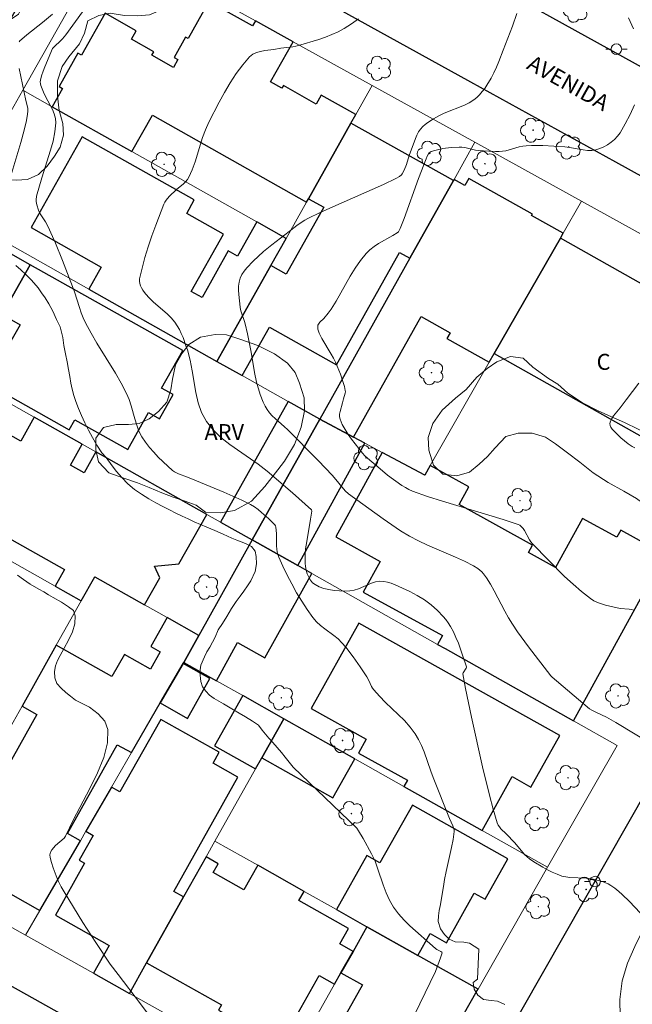
# Model space of a CAD drawing. Units: metres. Extents: x 282140 to 282656, y 1675450 to 1676014.
# Drawn here: x 282412 to 282470, y 1675819 to 1675912 of the extents above; entities that cross this region are included whole.
import ezdxf
from ezdxf.enums import TextEntityAlignment as Align

# ---------------------------------------------------------------- set-up
doc = ezdxf.new("R2010")
doc.units = ezdxf.units.M
doc.header["$MEASUREMENT"] = 0
for name, color, linetype, lineweight, true_color in [('Arvores_Isoladas', 7, 'Continuous', 18, 0x00ff33), ('Curvas_Intermediarias', 7, 'Continuous', 9, 0x783c14), ('Curvas_Mestras', 7, 'Continuous', 20, 0x783c14), ('Topon_Vegetacao', 7, 'Continuous', 9, 0x00ff33), ('Vegetacao', 7, 'Orla8', 9, 0x00ff33)]:
    doc.layers.add(name, color=color, linetype=linetype, lineweight=lineweight, true_color=true_color)
for name, color, linetype, lineweight in [('Edificacoes', 7, 'Continuous', 30), ('Muro_Grade', 8, 'Continuous', 20), ('Pavimentacao_Asfaltica_Mfio', 10, 'Continuous', 30), ('Pavimentacao_Nao_Asfaltica_Mfio', 10, 'Continuous', 30), ('Poste', 7, 'Continuous', 9), ('Topon_de_Vias', 7, 'Continuous', 9), ('Topon_Fundacao_Const_Ruinas', 7, 'Continuous', 9)]:
    doc.layers.add(name, color=color, linetype=linetype, lineweight=lineweight)
doc.styles.add('Arial', font='arial.ttf', dxfattribs={"height": 1.5})
doc.styles.get("Standard").update_dxf_attribs({"font": 'arial.ttf'})
doc.linetypes.add('Orla8', pattern='A,6,-0.5,["V",Standard,S=1,R=0,X=-0.5,Y=-1],-0.5,6,-0.5,["V",Standard,S=1,R=0,X=-0.5,Y=-1],-0.5', length=14)

# ---------------------------------------------------------------- blocks, each defined once
blk = doc.blocks.new('Poste')
at = {"layer": 'Poste'}
for points in [[(-0.5, 0), (-1, 0)], [(0.5, 0), (1, 0)]]:
    blk.add_lwpolyline(points, dxfattribs=at)
blk.add_lwpolyline([(0, 0.5, 1), (0, -0.5, 1)], format="xyb", close=True, dxfattribs=at)
blk = doc.blocks.new('Arvore')
at = {"layer": 'Arvores_Isoladas'}
blk.add_lwpolyline([(-0.718, 0.493, 0.872324), (-0.722, -0.551, 0.862983), (0.284, -0.827, 0.900105), (0.89, 0.029, 0.863155), (0.262, 0.861, 0.882486)], format="xyb", close=True, dxfattribs=at)
blk.add_circle((0, 0), 0.0286, dxfattribs=at)

msp = doc.modelspace()

# ---------------------------------------------------------------- linework, layer by layer
at = {"layer": 'Curvas_Intermediarias', "flags": 128}
for points, elevation in [([(282415.015, 1675912.453), (282414.058, 1675911.654), (282412.588, 1675910.486), (282412.108, 1675910.088), (282411.942, 1675909.936), (282411.88, 1675909.848)], 62), ([(282417.832, 1675912.672), (282416.262, 1675910.486), (282415.951, 1675910.125), (282414.992, 1675909.216), (282414.272, 1675907.503), (282414.111, 1675907.077), (282413.974, 1675906.65), (282413.869, 1675906.222), (282413.855, 1675906.066), (282413.87, 1675905.907), (282413.909, 1675905.748), (282414.152, 1675905.115), (282414.33, 1675904.699), (282414.988, 1675903.47), (282415.167, 1675903.058), (282415.285, 1675902.643), (282415.317, 1675902.221), (282415.23, 1675901.368), (282415.06, 1675900.509), (282414.829, 1675899.646), (282414.001, 1675897.049), (282413.497, 1675895.332), (282413.454, 1675894.991), (282413.461, 1675894.829), (282413.516, 1675894.501), (282413.675, 1675894.02), (282413.844, 1675893.667), (282414.357, 1675892.907), (282414.58, 1675892.509), (282415.272, 1675890.903), (282415.932, 1675889.279), (282416.888, 1675886.831), (282417.066, 1675886.342), (282417.539, 1675884.853), (282417.707, 1675884.362), (282417.895, 1675883.88), (282418.111, 1675883.411), (282418.628, 1675882.446), (282419.183, 1675881.498), (282420.916, 1675878.687), (282421.465, 1675877.737), (282421.975, 1675876.768), (282422.217, 1675876.202), (282422.411, 1675875.612), (282422.742, 1675874.405), (282422.921, 1675873.811), (282423.138, 1675873.239), (282423.412, 1675872.7), (282423.742, 1675872.198), (282424.114, 1675871.715), (282424.519, 1675871.251), (282424.948, 1675870.804), (282425.846, 1675869.956), (282426.3, 1675869.553), (282426.472, 1675869.424), (282426.661, 1675869.318), (282426.863, 1675869.229), (282427.701, 1675868.92), (282428.552, 1675868.557), (282431.128, 1675867.504), (282431.976, 1675867.137), (282432.811, 1675866.748), (282433.627, 1675866.328), (282433.989, 1675866.11), (282434.337, 1675865.865), (282434.673, 1675865.599), (282435.314, 1675865.026), (282435.921, 1675864.438), (282435.986, 1675864.331), (282436.012, 1675864.199), (282436.059, 1675863.618), (282436.083, 1675862.478), (282436.114, 1675862.106), (282436.179, 1675861.745), (282436.292, 1675861.398), (282436.664, 1675860.552), (282437.068, 1675859.709), (282437.502, 1675858.874), (282437.965, 1675858.051), (282438.455, 1675857.246), (282438.968, 1675856.463), (282439.504, 1675855.706), (282439.835, 1675855.32), (282440.212, 1675854.974), (282440.619, 1675854.652), (282441.461, 1675854.028), (282441.862, 1675853.698), (282442.23, 1675853.339), (282442.599, 1675852.915), (282443.291, 1675852.022), (282443.94, 1675851.093), (282444.571, 1675850.153), (282444.76, 1675849.8), (282445, 1675849.244), (282445.097, 1675849.07), (282445.213, 1675848.91), (282445.757, 1675848.31), (282446.334, 1675847.733), (282447.521, 1675846.601), (282448.095, 1675846.023), (282448.631, 1675845.421), (282449.113, 1675844.783), (282449.435, 1675844.25), (282449.709, 1675843.685), (282449.948, 1675843.098), (282450.581, 1675841.282), (282450.806, 1675840.687), (282452.336, 1675836.831), (282452.668, 1675836.127), (282452.733, 1675835.949), (282452.771, 1675835.769), (282452.775, 1675835.586), (282452.682, 1675834.84), (282452.544, 1675834.092), (282452.027, 1675831.838), (282451.875, 1675831.084), (282451.814, 1675830.647), (282451.497, 1675828.736), (282451.361, 1675828.182), (282451.298, 1675827.668), (282451.27, 1675827.131), (282451.49, 1675826.447), (282451.874, 1675825.916), (282452.326, 1675825.475), (282452.891, 1675825.216), (282453.693, 1675825.182), (282454.213, 1675825.092), (282454.665, 1675824.82), (282455.095, 1675824.527), (282454.98, 1675821.701), (282454.573, 1675821.407), (282454.663, 1675820.774), (282454.997, 1675820.203), (282455.55, 1675819.819), (282456.268, 1675819.712), (282456.867, 1675819.633), (282457.556, 1675819.328)], 63), ([(282443.776, 1675912), (282443.115, 1675911.535), (282442.441, 1675911.104), (282441.874, 1675910.792), (282441.28, 1675910.521), (282440.667, 1675910.282), (282440.04, 1675910.069), (282438.143, 1675909.495), (282437.875, 1675909.426), (282437.602, 1675909.378), (282436.492, 1675909.249), (282435.818, 1675909.124), (282434.975, 1675909.014), (282434.562, 1675908.941), (282434.176, 1675908.833), (282433.83, 1675908.672), (282433.539, 1675908.44), (282432.891, 1675907.688), (282432.285, 1675906.869), (282431.717, 1675905.997), (282431.181, 1675905.088), (282430.672, 1675904.157), (282429.716, 1675902.291), (282429.396, 1675901.575), (282429.125, 1675900.833), (282428.416, 1675898.558), (282428.15, 1675897.82), (282427.835, 1675897.111), (282427.694, 1675896.885), (282427.516, 1675896.681), (282427.314, 1675896.494), (282426.66, 1675895.96), (282425.987, 1675895.289), (282425.695, 1675894.952), (282425.575, 1675894.77), (282425.48, 1675894.575), (282424.717, 1675892.598), (282424.354, 1675891.591), (282424.012, 1675890.577), (282423.701, 1675889.562), (282423.427, 1675888.55), (282423.197, 1675887.544), (282423.181, 1675887.337), (282423.211, 1675887.125), (282423.278, 1675886.913), (282423.374, 1675886.705), (282423.492, 1675886.505), (282423.756, 1675886.143), (282424.119, 1675885.742), (282424.518, 1675885.366), (282425.775, 1675884.277), (282426.164, 1675883.893), (282426.511, 1675883.479), (282426.737, 1675883.147), (282426.938, 1675882.795), (282427.118, 1675882.427), (282427.279, 1675882.048), (282427.559, 1675881.271), (282427.686, 1675880.882), (282427.942, 1675879.912), (282428.135, 1675878.907), (282428.483, 1675876.884), (282428.714, 1675875.911), (282429.033, 1675874.994), (282429.477, 1675874.157), (282430.1, 1675873.366), (282430.842, 1675872.653), (282431.671, 1675871.997), (282434.345, 1675870.142), (282435.186, 1675869.488), (282437.592, 1675867.436), (282439.373, 1675865.844), (282439.389, 1675865.722), (282439.283, 1675864.965), (282438.911, 1675862.877), (282438.813, 1675862.186), (282438.756, 1675861.5), (282438.754, 1675860.823), (282438.787, 1675860.504), (282438.856, 1675860.171), (282438.961, 1675859.838), (282439.098, 1675859.52), (282439.268, 1675859.233), (282439.467, 1675858.989), (282439.695, 1675858.806), (282440.085, 1675858.606), (282440.524, 1675858.451), (282440.999, 1675858.337), (282441.495, 1675858.261), (282441.998, 1675858.218), (282442.494, 1675858.204), (282442.97, 1675858.217), (282443.38, 1675858.283), (282443.787, 1675858.418), (282444.996, 1675858.952), (282445.398, 1675859.079), (282445.801, 1675859.133), (282446.153, 1675859.113), (282446.508, 1675859.043), (282446.863, 1675858.936), (282447.217, 1675858.8), (282448.603, 1675858.156), (282449.306, 1675857.787), (282449.983, 1675857.371), (282450.614, 1675856.904), (282451.2, 1675856.39), (282451.749, 1675855.825), (282451.999, 1675855.523), (282452.228, 1675855.209), (282452.432, 1675854.883), (282452.704, 1675854.373), (282452.952, 1675853.843), (282453.179, 1675853.298), (282453.581, 1675852.189), (282453.93, 1675851.088), (282453.937, 1675851.023), (282453.922, 1675850.958), (282453.638, 1675850.51), (282453.609, 1675850.407), (282453.849, 1675849.056), (282454.116, 1675847.7), (282454.406, 1675846.346), (282455.455, 1675841.67), (282456.092, 1675839.015), (282456.443, 1675837.704), (282456.826, 1675836.41), (282456.912, 1675836.207), (282457.032, 1675836.022), (282457.178, 1675835.849), (282457.675, 1675835.364), (282458.475, 1675834.541), (282459.229, 1675833.637), (282459.424, 1675833.419), (282459.632, 1675833.218), (282459.856, 1675833.039), (282460.263, 1675832.761), (282461.112, 1675832.235), (282461.552, 1675831.995), (282462.001, 1675831.775), (282462.455, 1675831.58), (282462.915, 1675831.414), (282463.278, 1675831.323), (282463.653, 1675831.275), (282465.196, 1675831.218), (282465.863, 1675831.108), (282466.447, 1675830.972), (282466.735, 1675830.887), (282467.013, 1675830.785), (282467.28, 1675830.664), (282467.531, 1675830.519), (282467.899, 1675830.259), (282468.254, 1675829.972), (282468.597, 1675829.665), (282469.257, 1675829.011), (282470.271, 1675827.944)], 64), ([(282469.178, 1675912.096), (282469.661, 1675911.066)], 66), ([(282411.869, 1675907.335), (282412.497, 1675904.319), (282412.676, 1675903.612), (282412.692, 1675903.329), (282412.661, 1675903.031), (282412.556, 1675902.434), (282412.337, 1675901.542), (282412.019, 1675900.382), (282410.995, 1675896.937)], 62), ([(282469.75, 1675903.931), (282469.33, 1675903.011), (282468.874, 1675902.123), (282468.384, 1675901.278), (282468.155, 1675900.962), (282467.877, 1675900.669), (282467.561, 1675900.402), (282467.216, 1675900.166), (282466.854, 1675899.967), (282466.486, 1675899.807), (282466.121, 1675899.692), (282465.729, 1675899.633), (282465.322, 1675899.638), (282464.902, 1675899.687), (282463.617, 1675899.92), (282463.194, 1675899.965), (282461.108, 1675900.084), (282460.067, 1675900.091), (282459.55, 1675900.067), (282459.229, 1675900.026), (282458.91, 1675899.956), (282457.96, 1675899.68), (282457.642, 1675899.604), (282457.322, 1675899.556), (282457.001, 1675899.534), (282456.678, 1675899.527), (282456.029, 1675899.549), (282455.059, 1675899.631), (282454.8, 1675899.667), (282453.771, 1675899.896), (282453.514, 1675899.932), (282453.256, 1675899.941), (282452.488, 1675899.899), (282451.713, 1675899.8), (282450.969, 1675899.636), (282450.62, 1675899.527), (282450.523, 1675899.476), (282450.439, 1675899.4), (282450.366, 1675899.306), (282450.247, 1675899.083), (282450.152, 1675898.854), (282449.437, 1675896.992), (282448.068, 1675893.235), (282447.712, 1675892.304), (282447.617, 1675892.109), (282447.532, 1675891.993), (282447.428, 1675891.896), (282447.01, 1675891.618), (282445.673, 1675890.868), (282445.245, 1675890.6), (282444.85, 1675890.3), (282444.501, 1675889.956), (282443.962, 1675889.276), (282443.468, 1675888.552), (282443.007, 1675887.797), (282441.681, 1675885.471), (282441.214, 1675884.718), (282440.926, 1675884.33), (282440.511, 1675883.834), (282440.153, 1675883.48), (282440.01, 1675883.293), (282439.969, 1675883.192), (282439.951, 1675883.078), (282439.965, 1675882.829), (282440.075, 1675882.45), (282440.321, 1675881.953), (282441.218, 1675880.472), (282441.43, 1675880.096), (282441.622, 1675879.711), (282442.09, 1675878.592), (282442.347, 1675877.826), (282442.453, 1675877.442), (282442.54, 1675877.058), (282442.55, 1675876.93), (282442.535, 1675876.801), (282442.367, 1675876.276), (282442.277, 1675875.886), (282442.052, 1675875.094), (282442.009, 1675874.836), (282442.007, 1675874.587), (282442.059, 1675874.351), (282442.263, 1675873.873), (282442.516, 1675873.401), (282442.808, 1675872.937), (282443.128, 1675872.481), (282444.158, 1675871.172), (282444.368, 1675870.932), (282444.838, 1675870.495), (282445.592, 1675869.884), (282446.497, 1675869.109), (282447.869, 1675868.134), (282448.194, 1675867.931), (282448.529, 1675867.751), (282448.877, 1675867.6), (282450.272, 1675867.104), (282451.683, 1675866.643), (282457.385, 1675864.922), (282458.795, 1675864.463), (282458.949, 1675864.388), (282459.148, 1675864.219), (282459.258, 1675864.087), (282459.393, 1675863.888), (282459.865, 1675863.033), (282460, 1675862.833), (282460.155, 1675862.649), (282461.644, 1675861.101), (282463.174, 1675859.576), (282463.962, 1675858.845), (282464.769, 1675858.148), (282465.598, 1675857.492), (282465.921, 1675857.287), (282466.271, 1675857.124), (282466.642, 1675856.995), (282467.027, 1675856.89), (282468.398, 1675856.57), (282469.256, 1675856.491), (282469.466, 1675856.455), (282469.67, 1675856.397)], 66), ([(282411.559, 1675888.818), (282412.016, 1675888.417), (282412.497, 1675887.97), (282413.039, 1675887.428), (282413.655, 1675886.71), (282413.976, 1675886.252), (282414.315, 1675885.766), (282414.671, 1675885.196), (282415.027, 1675884.512), (282415.388, 1675883.743), (282415.71, 1675883.048), (282415.975, 1675882.059), (282416.076, 1675881.279), (282416.217, 1675880.494), (282416.381, 1675879.753), (282416.516, 1675879.03), (282416.635, 1675878.369), (282416.742, 1675877.764), (282416.843, 1675877.176), (282416.995, 1675876.606), (282417.204, 1675876.012), (282417.441, 1675875.368), (282417.724, 1675874.701), (282418.045, 1675874.006), (282418.39, 1675873.334), (282418.751, 1675872.655), (282419.169, 1675871.921), (282419.649, 1675871.214), (282420.061, 1675870.757), (282420.626, 1675869.977), (282421.033, 1675869.457), (282421.513, 1675868.875), (282422.095, 1675868.282), (282422.711, 1675867.756), (282423.383, 1675867.31), (282424.061, 1675866.88), (282424.728, 1675866.508), (282425.383, 1675866.169), (282426.01, 1675865.835), (282426.604, 1675865.536), (282427.186, 1675865.259), (282427.756, 1675864.994), (282428.321, 1675864.722), (282428.937, 1675864.468), (282429.519, 1675864.203), (282430.282, 1675863.892), (282431.062, 1675863.553), (282431.864, 1675863.18), (282432.333, 1675862.983), (282433.153, 1675862.683), (282433.706, 1675862.401), (282434.062, 1675861.966), (282434.164, 1675861.457), (282434.203, 1675860.773), (282434.05, 1675860.044), (282433.648, 1675859.179), (282433.331, 1675858.693), (282433.003, 1675858.196), (282432.647, 1675857.727), (282432.263, 1675857.218), (282431.827, 1675856.568), (282431.397, 1675855.822), (282430.99, 1675855.143), (282430.594, 1675854.544), (282430.294, 1675853.872), (282429.802, 1675852.939), (282429.519, 1675852.475), (282429.293, 1675852.023), (282428.953, 1675851.232), (282428.851, 1675850.565), (282428.953, 1675849.695), (282429.122, 1675849.209), (282429.416, 1675848.779), (282429.772, 1675848.412), (282430.207, 1675848.101), (282430.659, 1675847.853), (282431.099, 1675847.593), (282431.546, 1675847.327), (282432.026, 1675847.028), (282432.551, 1675846.717), (282433.162, 1675846.378), (282433.823, 1675845.977), (282434.365, 1675845.593), (282434.738, 1675845.141), (282435.354, 1675844.389), (282435.738, 1675843.96), (282436.144, 1675843.508), (282436.534, 1675843.039), (282436.901, 1675842.581), (282437.274, 1675842.106), (282437.63, 1675841.66), (282443.638, 1675835.904), (282443.786, 1675835.672), (282444.208, 1675834.952), (282445.004, 1675833.501), (282445.336, 1675832.801), (282445.615, 1675832.07), (282446.113, 1675830.577), (282446.381, 1675829.845), (282446.694, 1675829.143), (282447.076, 1675828.485), (282447.542, 1675827.864), (282448.064, 1675827.278), (282448.627, 1675826.72), (282451.012, 1675824.594), (282451.149, 1675824.501), (282451.528, 1675824.32), (282451.626, 1675824.239), (282451.652, 1675824.19), (282451.51, 1675823.713), (282451.015, 1675822.44), (282449.551, 1675819.399), (282448.117, 1675816.497)], 62), ([(282469.775, 1675871.663), (282469.535, 1675871.792), (282469.159, 1675872.042), (282468.797, 1675872.319), (282468.455, 1675872.621), (282467.798, 1675873.257), (282467.644, 1675873.427), (282467.521, 1675873.6), (282467.443, 1675873.773), (282467.425, 1675873.944), (282467.486, 1675874.19), (282467.61, 1675874.437), (282467.78, 1675874.686), (282468.399, 1675875.432), (282468.964, 1675876.198), (282470.142, 1675877.735)], 67), ([(282411.721, 1675859.71), (282412.28, 1675859.298), (282412.913, 1675858.868), (282413.727, 1675858.394), (282414.179, 1675858.122), (282414.636, 1675857.857), (282415.071, 1675857.591), (282415.857, 1675857.145), (282416.518, 1675856.733), (282416.964, 1675856.388), (282417.139, 1675855.885), (282417.111, 1675855.133), (282416.878, 1675854.382), (282416.505, 1675853.602), (282416.086, 1675852.822), (282415.736, 1675852.132), (282415.487, 1675851.68), (282415.289, 1675851.165), (282415.181, 1675850.629), (282415.22, 1675850.046), (282415.418, 1675849.51), (282415.808, 1675849.063), (282416.243, 1675848.662), (282416.683, 1675848.334), (282417.169, 1675847.939), (282418.472, 1675847.297), (282419.311, 1675846.669), (282419.917, 1675845.977), (282420.206, 1675845.203), (282420.172, 1675843.921), (282419.822, 1675842.548), (282419.239, 1675841.109), (282418.508, 1675839.63), (282416.942, 1675836.657), (282416.242, 1675835.149), (282416.091, 1675834.973), (282415.281, 1675834.28), (282414.942, 1675833.869), (282414.812, 1675833.643), (282414.774, 1675833.527), (282414.762, 1675833.41), (282414.783, 1675833.168), (282414.895, 1675832.674), (282415.065, 1675832.176), (282415.353, 1675831.428), (282415.572, 1675830.912), (282415.815, 1675830.407), (282416.087, 1675829.918), (282417.858, 1675827.058), (282419.071, 1675825.169), (282420.416, 1675823.12), (282421.188, 1675822.139), (282423.269, 1675819.391), (282424.371, 1675817.908)], 61)]:
    msp.add_lwpolyline(points, dxfattribs=dict(at, elevation=elevation))
at = {"layer": 'Curvas_Mestras', "elevation": 65, "flags": 128}
msp.add_lwpolyline([(282473.123, 1675842.757), (282467.974, 1675845.845), (282467.112, 1675846.336), (282466.097, 1675846.811), (282465.743, 1675846.994), (282465.52, 1675847.131), (282464.46, 1675848.007), (282462.003, 1675850.121), (282461.883, 1675850.248), (282459.765, 1675852.975), (282458.747, 1675854.366), (282458.263, 1675855.079), (282457.888, 1675855.688), (282457.54, 1675856.315), (282456.55, 1675858.232), (282456.202, 1675858.857), (282455.827, 1675859.46), (282455.536, 1675859.839), (282455.37, 1675860.015), (282455.004, 1675860.331), (282454.603, 1675860.589), (282453.763, 1675861.013), (282452.901, 1675861.402), (282450.278, 1675862.517), (282449.422, 1675862.92), (282448.59, 1675863.365), (282447.739, 1675863.879), (282446.907, 1675864.427), (282446.089, 1675864.998), (282442.833, 1675867.359), (282442.523, 1675867.632), (282441.338, 1675869.066), (282440.004, 1675870.466), (282437.107, 1675873.379), (282436.826, 1675873.646), (282435.947, 1675874.418), (282435.669, 1675874.685), (282435.414, 1675874.967), (282435.19, 1675875.27), (282434.993, 1675875.601), (282434.82, 1675875.951), (282434.533, 1675876.689), (282434.195, 1675877.829), (282433.987, 1675878.76), (282433.685, 1675880.653), (282433.343, 1675882.385), (282433.125, 1675883.324), (282433.059, 1675883.551), (282432.747, 1675884.447), (282432.688, 1675884.674), (282432.65, 1675884.904), (282432.519, 1675886.093), (282432.499, 1675886.492), (282432.509, 1675886.883), (282432.558, 1675887.259), (282432.657, 1675887.612), (282432.821, 1675887.959), (282433.037, 1675888.291), (282433.292, 1675888.609), (282433.877, 1675889.21), (282434.856, 1675890.118), (282435.639, 1675890.765), (282437.264, 1675891.995), (282437.986, 1675892.563), (282438.48, 1675892.923), (282438.737, 1675893.085), (282439.004, 1675893.23), (282440.175, 1675893.795), (282441.359, 1675894.337), (282446.13, 1675896.443), (282447.307, 1675896.994), (282447.628, 1675897.185), (282447.815, 1675897.348), (282447.893, 1675897.441), (282448.084, 1675897.79), (282448.289, 1675898.322), (282448.56, 1675899.147), (282449.137, 1675900.746), (282449.274, 1675901.065), (282449.432, 1675901.367), (282449.621, 1675901.644), (282449.821, 1675901.869), (282450.049, 1675902.073), (282450.299, 1675902.261), (282450.838, 1675902.598), (282451.391, 1675902.903), (282451.847, 1675903.127), (282453.755, 1675903.889), (282454.204, 1675904.113), (282454.623, 1675904.378), (282454.907, 1675904.609), (282455.173, 1675904.871), (282455.421, 1675905.157), (282455.651, 1675905.462), (282455.866, 1675905.779), (282456.252, 1675906.43), (282456.516, 1675906.936), (282456.758, 1675907.455), (282456.985, 1675907.984), (282457.405, 1675909.06), (282458.253, 1675911.318), (282458.678, 1675912.505)], dxfattribs=at)
at = {"layer": 'Edificacoes', "flags": 128}
for points in [[(282429.519, 1675913.292), (282427.75, 1675910.151), (282427.527, 1675910.276), (282426.456, 1675908.374), (282426.8, 1675908.18), (282426.381, 1675907.434), (282424.348, 1675908.579), (282424.528, 1675908.898), (282422.422, 1675910.083), (282422.874, 1675910.886), (282419.953, 1675912.531), (282417.731, 1675908.585), (282417.394, 1675908.775), (282415.621, 1675905.627), (282415.943, 1675905.445), (282414.985, 1675903.743), (282422.48, 1675899.525), (282424.399, 1675902.933), (282438.893, 1675894.771), (282439.075, 1675895.094), (282443.073, 1675902.198), (282443.53, 1675903.011), (282440.282, 1675904.84), (282439.8, 1675903.985), (282436.716, 1675905.722), (282436.581, 1675905.482), (282435.511, 1675906.084), (282437.63, 1675909.848), (282436.504, 1675910.47), (282434.083, 1675911.809), (282434.083, 1675911.809), (282433.819, 1675911.34), (282431.002, 1675912.926)], [(282403.459, 1675867.344), (282416.123, 1675860.216), (282415.252, 1675858.669), (282417.708, 1675857.287), (282418.978, 1675859.544), (282418.978, 1675859.544), (282423.655, 1675856.912), (282425.089, 1675859.458), (282424.605, 1675860.55), (282426.896, 1675860.76), (282429.514, 1675865.412), (282419.082, 1675871.284), (282417.971, 1675869.309), (282416.687, 1675870.032), (282417.798, 1675872.006), (282413.28, 1675874.55), (282412.014, 1675872.301), (282410.572, 1675873.113)]]:
    msp.add_lwpolyline(points, dxfattribs=at)
for points in [[(282448.616, 1675889.489), (282452.71, 1675896.802), (282443.073, 1675902.198), (282439.075, 1675895.094), (282440.514, 1675894.288), (282436.99, 1675887.993), (282435.536, 1675888.807), (282430.467, 1675879.802), (282432.855, 1675878.457), (282435.406, 1675883.014), (282441.715, 1675879.482), (282447.628, 1675890.042), (282448.616, 1675889.489)], [(282430.467, 1675879.802), (282435.536, 1675888.807), (282436.976, 1675891.366), (282434.219, 1675892.917), (282432.401, 1675889.689), (282431.534, 1675890.178), (282429.065, 1675885.792), (282428.057, 1675886.36), (282431.092, 1675891.748), (282427.623, 1675893.702), (282428.338, 1675894.971), (282417.792, 1675900.91), (282412.986, 1675892.375), (282419.592, 1675888.655), (282418.426, 1675886.583), (282430.467, 1675879.802)], [(282452.71, 1675896.802), (282448.616, 1675889.489), (282440.142, 1675874.353), (282443.324, 1675872.666), (282449.671, 1675884.003), (282452.403, 1675882.474), (282452.104, 1675881.939), (282456.085, 1675879.711), (282456.551, 1675880.524), (282462.77, 1675891.383), (282463.044, 1675891.861), (282460.068, 1675893.526), (282460.135, 1675893.645), (282454.153, 1675896.994), (282453.785, 1675896.336), (282452.768, 1675896.906), (282452.71, 1675896.802)], [(282403.149, 1675889.287), (282402.683, 1675888.463), (282410.268, 1675884.192), (282412.913, 1675888.891), (282405.339, 1675893.156), (282403.149, 1675889.287)], [(282477.654, 1675868.646), (282483.792, 1675879.551), (282462.77, 1675891.383), (282456.551, 1675880.524), (282477.654, 1675868.646)], [(282410.268, 1675884.192), (282411.951, 1675883.244), (282410.244, 1675880.212), (282408.835, 1675877.708), (282416.578, 1675873.35), (282417.112, 1675874.299), (282422.084, 1675871.501), (282424.044, 1675874.982), (282425.081, 1675874.399), (282426.359, 1675876.67), (282425.258, 1675877.29), (282427.247, 1675880.823), (282412.913, 1675888.891), (282410.268, 1675884.192)], [(282437.16, 1675876.033), (282430.815, 1675864.68), (282433.79, 1675863.006), (282440.142, 1675874.353), (282437.16, 1675876.033)], [(282444.391, 1675872.1), (282443.324, 1675872.666), (282440.142, 1675874.353), (282433.79, 1675863.006), (282438.072, 1675860.596), (282444.391, 1675872.1)], [(282450.017, 1675869.116), (282446.017, 1675871.238), (282441.649, 1675863.287), (282445.817, 1675860.998), (282444.234, 1675858.115), (282451.68, 1675854.025), (282451.224, 1675853.193), (282451.941, 1675852.789), (282464.008, 1675845.997), (282472.607, 1675861.65), (282468.445, 1675863.936), (282468.071, 1675863.256), (282464.84, 1675865.031), (282462.309, 1675860.424), (282459.772, 1675861.818), (282460.164, 1675862.533), (282453.245, 1675866.334), (282454.165, 1675868.01), (282450.528, 1675870.008), (282450.017, 1675869.116)], [(282439.387, 1675859.855), (282438.072, 1675860.596), (282433.79, 1675863.006), (282428.767, 1675854.034), (282427.346, 1675851.496), (282429.869, 1675850.075), (282430.413, 1675849.769), (282432.416, 1675853.356), (282434.961, 1675851.934), (282439.387, 1675859.855)], [(282425.134, 1675847.68), (282427.29, 1675851.395), (282427.346, 1675851.496), (282428.767, 1675854.034), (282425.779, 1675855.716), (282424.241, 1675852.984), (282425.14, 1675852.478), (282424.228, 1675850.858), (282421.762, 1675852.246), (282420.594, 1675850.171), (282415.361, 1675853.116), (282412.136, 1675847.387), (282413.542, 1675846.596), (282410.71, 1675841.565), (282409.304, 1675842.356), (282404.335, 1675833.528), (282413.825, 1675828.186), (282417.623, 1675834.733), (282416.403, 1675835.42), (282421.096, 1675843.759), (282422.425, 1675843.011), (282425.134, 1675847.68)], [(282455.408, 1675835.7), (282458.236, 1675840.761), (282460.003, 1675839.774), (282462.716, 1675844.63), (282443.821, 1675855.189), (282439.343, 1675847.177), (282444.518, 1675844.285), (282443.787, 1675842.977), (282448.381, 1675840.41), (282448.06, 1675839.836), (282455.408, 1675835.7)], [(282427.29, 1675851.395), (282425.134, 1675847.68), (282427.706, 1675846.233), (282429.817, 1675849.982), (282427.29, 1675851.395)], [(282434.112, 1675841.486), (282434.698, 1675842.527), (282436.762, 1675846.195), (282432.894, 1675848.373), (282430.243, 1675843.663), (282434.112, 1675841.486)], [(282418.139, 1675835.621), (282418.83, 1675835.232), (282417.517, 1675832.899), (282418.029, 1675832.61), (282415.278, 1675827.722), (282420.326, 1675824.881), (282418.858, 1675822.271), (282422.233, 1675820.381), (282423.856, 1675823.264), (282427.333, 1675829.443), (282426.402, 1675829.967), (282432.45, 1675840.713), (282430.111, 1675842.029), (282430.683, 1675843.045), (282425.183, 1675846.141), (282421.351, 1675839.333), (282420.552, 1675839.782), (282418.139, 1675835.621)], [(282436.762, 1675846.195), (282434.698, 1675842.527), (282441.385, 1675838.764), (282443.449, 1675842.432), (282436.762, 1675846.195)], [(282449.379, 1675823.941), (282450.538, 1675826), (282452.054, 1675825.146), (282454.678, 1675829.809), (282455.697, 1675829.235), (282457.834, 1675833.034), (282448.859, 1675838.085), (282445.801, 1675832.653), (282444.567, 1675833.348), (282441.704, 1675828.26), (282444.579, 1675826.642), (282449.379, 1675823.941)], [(282423.856, 1675823.264), (282430.901, 1675819.299), (282430.628, 1675818.814), (282436.416, 1675815.556), (282440.081, 1675822.068), (282441.541, 1675821.246), (282442.136, 1675822.303), (282443.278, 1675824.332), (282442.027, 1675825.037), (282442.838, 1675826.478), (282438.184, 1675829.097), (282438.673, 1675829.966), (282434.316, 1675832.419), (282433.013, 1675830.104), (282430.123, 1675831.731), (282430.592, 1675832.563), (282429.451, 1675833.205), (282427.333, 1675829.443), (282423.856, 1675823.264)], [(282445.901, 1675810.231), (282446.239, 1675810.832), (282448.602, 1675809.502), (282454.958, 1675820.645), (282455.025, 1675820.763), (282449.379, 1675823.941), (282444.579, 1675826.642), (282443.278, 1675824.332), (282442.136, 1675822.303), (282444.15, 1675821.17), (282439.896, 1675813.611), (282440.699, 1675813.159), (282445.901, 1675810.231)]]:
    msp.add_lwpolyline(points, close=True, dxfattribs=at)
at = {"layer": 'Muro_Grade', "flags": 128}
for points in [[(282445.065, 1675905.738), (282437.63, 1675909.848), (282436.504, 1675910.47), (282434.083, 1675911.809), (282422.223, 1675918.364), (282421.202, 1675918.696), (282419.783, 1675918.126), (282418.559, 1675916.508), (282412.215, 1675905.302)], [(282405.681, 1675893.76), (282412.215, 1675905.302)], [(282412.215, 1675905.302), (282414.985, 1675903.743), (282422.48, 1675899.525), (282434.219, 1675892.917), (282436.976, 1675891.366)], [(282436.976, 1675891.366), (282438.893, 1675894.771), (282439.075, 1675895.094), (282443.073, 1675902.198), (282443.53, 1675903.011), (282445.065, 1675905.738)], [(282445.065, 1675905.738), (282454.724, 1675900.399)], [(282454.724, 1675900.399), (282452.768, 1675896.906), (282452.71, 1675896.802), (282448.616, 1675889.489), (282440.142, 1675874.353)], [(282454.724, 1675900.399), (282464.758, 1675894.853)], [(282464.758, 1675894.853), (282463.044, 1675891.861), (282462.77, 1675891.383), (282456.551, 1675880.524)], [(282456.551, 1675880.524), (282477.654, 1675868.646), (282481.201, 1675866.65), (282489.482, 1675881.166), (282488.241, 1675881.873), (282464.758, 1675894.853)], [(282430.467, 1675879.802), (282418.426, 1675886.583), (282405.681, 1675893.76)], [(282430.467, 1675879.802), (282435.536, 1675888.807), (282436.976, 1675891.366)], [(282399.27, 1675882.435), (282401.701, 1675881.067), (282408.554, 1675877.209), (282411.837, 1675875.361), (282413.28, 1675874.55), (282417.798, 1675872.006), (282419.082, 1675871.284), (282429.514, 1675865.412), (282430.815, 1675864.68), (282433.79, 1675863.006)], [(282440.142, 1675874.353), (282443.324, 1675872.666), (282444.391, 1675872.1), (282446.017, 1675871.238), (282450.017, 1675869.116), (282450.528, 1675870.008), (282456.085, 1675879.711), (282456.551, 1675880.524)], [(282430.467, 1675879.802), (282432.855, 1675878.457), (282437.16, 1675876.033), (282440.142, 1675874.353)], [(282440.142, 1675874.353), (282433.79, 1675863.006)], [(282392.929, 1675871.233), (282395.666, 1675869.693), (282402.588, 1675865.796), (282415.252, 1675858.669), (282417.708, 1675857.287)], [(282433.79, 1675863.006), (282428.767, 1675854.034)], [(282461.568, 1675832.233), (282468.105, 1675843.692), (282464.008, 1675845.997), (282451.941, 1675852.789), (282451.224, 1675853.193), (282439.387, 1675859.855), (282438.072, 1675860.596), (282433.79, 1675863.006)], [(282417.708, 1675857.287), (282418.978, 1675859.544), (282423.655, 1675856.912), (282425.779, 1675855.716), (282428.767, 1675854.034)], [(282402.997, 1675831.151), (282404.335, 1675833.528), (282409.304, 1675842.356), (282412.136, 1675847.387), (282415.361, 1675853.116), (282417.708, 1675857.287)], [(282428.767, 1675854.034), (282427.346, 1675851.496)], [(282427.346, 1675851.496), (282427.29, 1675851.395), (282425.134, 1675847.68), (282422.425, 1675843.011), (282420.552, 1675839.782), (282418.139, 1675835.621), (282417.623, 1675834.733), (282413.825, 1675828.186), (282412.469, 1675825.848)], [(282436.762, 1675846.195), (282432.894, 1675848.373), (282430.413, 1675849.769), (282429.869, 1675850.075), (282427.346, 1675851.496)], [(282430.285, 1675834.687), (282434.112, 1675841.486), (282434.698, 1675842.527), (282436.762, 1675846.195)], [(282436.762, 1675846.195), (282443.449, 1675842.432), (282448.06, 1675839.836), (282455.408, 1675835.7), (282461.568, 1675832.233)], [(282430.285, 1675834.687), (282429.451, 1675833.205), (282427.333, 1675829.443), (282423.856, 1675823.264), (282422.233, 1675820.381)], [(282444.579, 1675826.642), (282441.704, 1675828.26), (282438.673, 1675829.966), (282434.316, 1675832.419), (282430.285, 1675834.687)], [(282461.568, 1675832.233), (282455.025, 1675820.763)], [(282412.469, 1675825.848), (282402.997, 1675831.151)], [(282444.579, 1675826.642), (282443.278, 1675824.332), (282442.136, 1675822.303), (282441.541, 1675821.246), (282436.545, 1675812.369)], [(282455.025, 1675820.763), (282449.379, 1675823.941), (282444.579, 1675826.642)], [(282422.233, 1675820.381), (282418.858, 1675822.271), (282412.469, 1675825.848)], [(282436.545, 1675812.369), (282439.365, 1675810.79), (282444.574, 1675807.874), (282446.923, 1675806.559), (282448.602, 1675809.502), (282454.958, 1675820.645), (282455.025, 1675820.763)], [(282436.545, 1675812.369), (282422.233, 1675820.381)]]:
    msp.add_lwpolyline(points, dxfattribs=at)
at = {"layer": 'Pavimentacao_Asfaltica_Mfio', "flags": 128}
msp.add_lwpolyline([(282421.84, 1675923.811), (282420.566, 1675923.817), (282419.297, 1675923.655), (282418.155, 1675923.17), (282416.566, 1675921.621), (282388.826, 1675873.333), (282378.661, 1675855.378), (282374.08, 1675847.019), (282373.442, 1675845.198), (282373.355, 1675843.99), (282373.688, 1675842.688), (282374.347, 1675841.76), (282376.776, 1675840.296), (282415.9, 1675818.393), (282446.151, 1675801.457), (282447.564, 1675801.439), (282449.096, 1675802.147), (282450.032, 1675802.898), (282450.518, 1675803.74)], dxfattribs=at)
at = {"layer": 'Pavimentacao_Nao_Asfaltica_Mfio', "flags": 128}
for points in [[(282497.567, 1675892.599), (282497.168, 1675892.681), (282467.467, 1675909.098), (282455.2, 1675915.878), (282445.498, 1675921.241), (282432.782, 1675928.27), (282430.127, 1675929.737), (282427.443, 1675931.221), (282426.975, 1675931.751)], [(282493.18, 1675884.392), (282492.749, 1675884.821), (282467.974, 1675898.515), (282454.354, 1675906.043), (282430.196, 1675919.396), (282422.08, 1675923.684)], [(282450.518, 1675803.74), (282451.301, 1675805.093), (282459.17, 1675818.888), (282473.062, 1675843.241), (282493.107, 1675878.38), (282494.531, 1675881.011), (282494.507, 1675882.236), (282494.023, 1675883.553), (282493.18, 1675884.392)]]:
    msp.add_lwpolyline(points, dxfattribs=at)
at = {"layer": 'Vegetacao', "flags": 128}
for points in [[(282405.499, 1675891.455), (282404.57, 1675890.45), (282403.565, 1675889.445), (282402.535, 1675888.452), (282401.707, 1675887.534), (282401.041, 1675886.768), (282399.923, 1675885.612), (282398.579, 1675885.096), (282397.261, 1675885.096), (282395.904, 1675885.473), (282394.837, 1675885.912), (282394.058, 1675887.269), (282393.631, 1675888.726), (282393.556, 1675890.397), (282394.046, 1675892.207), (282394.799, 1675894.003), (282395.252, 1675894.971), (282395.704, 1675895.888), (282396.482, 1675897.497), (282397.085, 1675899.193), (282397.839, 1675900.751), (282398.718, 1675901.668), (282399.773, 1675901.769), (282400.828, 1675901.518), (282401.87, 1675901.355), (282402.963, 1675901.745), (282403.189, 1675902.825), (282403.314, 1675904.358), (282403.453, 1675905.615), (282403.729, 1675906.972), (282404.118, 1675908.303), (282404.709, 1675909.61), (282405.45, 1675910.314), (282406.392, 1675910.716), (282407.949, 1675911.182), (282409.343, 1675911.433), (282410.749, 1675911.722), (282411.792, 1675912.439), (282412.458, 1675913.746), (282412.771, 1675914.701), (282413.525, 1675916.359), (282414.329, 1675917.792), (282415.221, 1675918.998), (282416.125, 1675919.966), (282417.33, 1675920.67), (282418.875, 1675921.499), (282420.395, 1675922.379), (282421.575, 1675922.869), (282422.618, 1675923.347), (282423.773, 1675923.184), (282425.142, 1675923.536), (282425.946, 1675924.139), (282426.976, 1675924.454), (282427.842, 1675923.738), (282428.571, 1675922.733), (282429.45, 1675921.476), (282429.826, 1675920.157), (282429.726, 1675918.775), (282429.136, 1675917.607), (282428.282, 1675916.664), (282427.352, 1675915.998), (282426.31, 1675915.068), (282426.172, 1675913.811), (282425.544, 1675912.97), (282424.112, 1675912.379), (282422.969, 1675912.278), (282421.789, 1675912.303), (282420.42, 1675912.529), (282419.365, 1675912.302), (282418.322, 1675911.825), (282418.021, 1675910.669), (282417.556, 1675909.651), (282416.551, 1675908.432), (282415.911, 1675907.515), (282415.459, 1675906.183), (282415.484, 1675904.738), (282415.635, 1675903.381), (282415.961, 1675902.175), (282416.024, 1675901.057), (282415.722, 1675899.951), (282415.195, 1675899.084), (282414.504, 1675898.166), (282413.7, 1675897.362), (282412.645, 1675896.897), (282411.59, 1675896.834), (282410.171, 1675896.859), (282409.154, 1675896.293), (282408.451, 1675895.2), (282407.823, 1675894.17), (282406.517, 1675892.825)], [(282429.385, 1675865.629), (282428.506, 1675866.294), (282427.476, 1675866.671), (282426.359, 1675867.035), (282425.279, 1675867.437), (282424.111, 1675867.927), (282423.006, 1675868.379), (282421.612, 1675868.843), (282420.305, 1675869.333), (282419.326, 1675870.35), (282419.087, 1675871.469), (282419.087, 1675872.587), (282419.803, 1675873.567), (282420.984, 1675873.869), (282422.152, 1675873.869), (282423.156, 1675873.97), (282424.111, 1675874.41), (282424.965, 1675875.088), (282425.769, 1675875.968), (282426.133, 1675877.124), (282426.284, 1675878.117), (282426.585, 1675879.474), (282427.188, 1675880.579), (282427.816, 1675881.384), (282428.909, 1675882.062), (282430.315, 1675882.314), (282431.357, 1675882.289), (282432.613, 1675881.9), (282434.321, 1675881.285), (282435.891, 1675880.506), (282437.097, 1675879.639), (282437.825, 1675878.76), (282438.227, 1675877.742), (282438.679, 1675876.36), (282438.692, 1675875.142), (282438.39, 1675873.609), (282437.775, 1675871.988), (282436.82, 1675870.417), (282436.192, 1675869.6), (282434.974, 1675868.03), (282433.731, 1675866.66), (282432.136, 1675865.767), (282430.817, 1675865.566)], [(282472.349, 1675864.683), (282471.771, 1675865.588), (282470.879, 1675866.228), (282469.925, 1675866.907), (282468.744, 1675867.585), (282467.275, 1675868.401), (282465.856, 1675869.318), (282464.6, 1675870.31), (282463.432, 1675871.215), (282462.314, 1675872.044), (282461.385, 1675872.659), (282460.117, 1675873.061), (282458.798, 1675873.035), (282457.643, 1675872.721), (282456.65, 1675871.678), (282455.909, 1675870.861), (282455.118, 1675870.12), (282454.239, 1675869.378), (282453.046, 1675869.051), (282451.727, 1675869.202), (282450.823, 1675870.056), (282450.396, 1675871.463), (282450.333, 1675872.644), (282450.773, 1675873.963), (282451.665, 1675875.207), (282452.895, 1675876.338), (282453.925, 1675877.168), (282454.905, 1675878.311), (282455.872, 1675879.141), (282456.789, 1675879.757), (282458.07, 1675880.247), (282459.263, 1675880.109), (282460.167, 1675879.268), (282461.649, 1675878.187), (282462.541, 1675877.66), (282463.457, 1675876.806), (282464.839, 1675875.914), (282466.258, 1675875.186), (282467.589, 1675874.583), (282468.795, 1675874.043), (282470.076, 1675873.44), (282471.62, 1675872.712), (282473.391, 1675871.946), (282474.697, 1675871.292), (282475.589, 1675870.752), (282476.242, 1675869.986), (282477.171, 1675869.094), (282478.641, 1675868.617), (282480.386, 1675868.567), (282481.717, 1675868.304), (282482.722, 1675867.588), (282483.162, 1675866.457), (282483.25, 1675865.213), (282483.187, 1675863.643), (282482.873, 1675862.487), (282482.245, 1675861.343), (282481.642, 1675860.527), (282480.913, 1675859.76), (282480.059, 1675858.981), (282479.105, 1675857.875), (282478.49, 1675856.643), (282477.887, 1675855.4), (282477.296, 1675854.482), (282476.518, 1675853.489), (282475.601, 1675852.497), (282474.734, 1675851.579), (282473.705, 1675850.825), (282472.65, 1675850.9), (282471.356, 1675851.39), (282470.565, 1675852.131), (282470.377, 1675853.275), (282470.615, 1675854.644), (282470.992, 1675855.888), (282471.268, 1675856.969), (282472.022, 1675858.112), (282472.964, 1675859.532)], [(282480.154, 1675815.747), (282479.2, 1675815.052), (282477.995, 1675814.506), (282476.715, 1675814.183), (282475.396, 1675813.921), (282474.179, 1675813.735), (282473.149, 1675813.684), (282472.685, 1675813.672), (282471.253, 1675813.869), (282470.362, 1675814.401), (282469.433, 1675815.268), (282469.232, 1675815.615), (282468.742, 1675816.793), (282468.403, 1675818.218), (282468.366, 1675819.792), (282468.579, 1675821.565), (282469.094, 1675823.214), (282469.771, 1675824.777), (282470.462, 1675826.203), (282471.152, 1675827.579), (282471.905, 1675828.794), (282472.734, 1675829.588), (282473.475, 1675830.419), (282473.851, 1675831.486), (282473.964, 1675832.589), (282474.002, 1675834.015), (282474.353, 1675835.676), (282475.068, 1675837.251), (282476.236, 1675838.553), (282477.717, 1675839.298), (282479.337, 1675839.609), (282480.944, 1675839.238), (282482.287, 1675838.285), (282483.065, 1675836.723), (282483.329, 1675834.926), (282483.191, 1675833.302), (282482.451, 1675831.901), (282481.333, 1675830.673), (282480.254, 1675829.928), (282480.48, 1675829.482), (282480.982, 1675828.714), (282481.522, 1675827.859), (282481.811, 1675826.657), (282481.472, 1675825.553), (282480.97, 1675824.462), (282480.92, 1675823.867), (282481.296, 1675822.504), (282482.037, 1675821.227), (282482.815, 1675820.013), (282483.016, 1675818.972)]]:
    msp.add_lwpolyline(points, close=True, dxfattribs=at)

# ---------------------------------------------------------------- block references
at = {"layer": 'Arvores_Isoladas'}
for p in [(282464.2, 1675912.815), (282445.73, 1675907.352), (282460.201, 1675901.537), (282463.559, 1675899.959), (282450.481, 1675899.354), (282425.494, 1675898.323), (282455.671, 1675898.376), (282450.65, 1675878.739), (282444.509, 1675870.741), (282458.971, 1675866.705), (282429.495, 1675858.579), (282436.526, 1675848.172), (282468.19, 1675848.346), (282442.284, 1675844.157), (282463.486, 1675840.655), (282443.113, 1675837.285), (282460.611, 1675836.82), (282465.201, 1675830.154), (282460.698, 1675828.529)]:
    msp.add_blockref('Arvore', p, dxfattribs=at)
at = {"layer": 'Poste'}
for p in [(282468.041, 1675909.155), (282466.034, 1675830.888)]:
    msp.add_blockref('Poste', p, dxfattribs=at)

# ---------------------------------------------------------------- texts
at = {"layer": 'Topon_de_Vias', "style": 'Arial'}
msp.add_text('AVENIDA', height=1.5, rotation=330.78158, dxfattribs=at).set_placement((282459.27, 1675906.954), align=Align.BOTTOM_LEFT)
at = {"layer": 'Topon_Fundacao_Const_Ruinas', "style": 'Arial'}
msp.add_text('C', height=1.5, dxfattribs=at).set_placement((282466.832, 1675879.753), align=Align.MIDDLE_CENTER)
at = {"layer": 'Topon_Vegetacao', "style": 'Arial'}
msp.add_text('ARV', height=1.5, dxfattribs=at).set_placement((282431.156, 1675873.151), align=Align.MIDDLE_CENTER)

doc.saveas('drawing.dxf')
